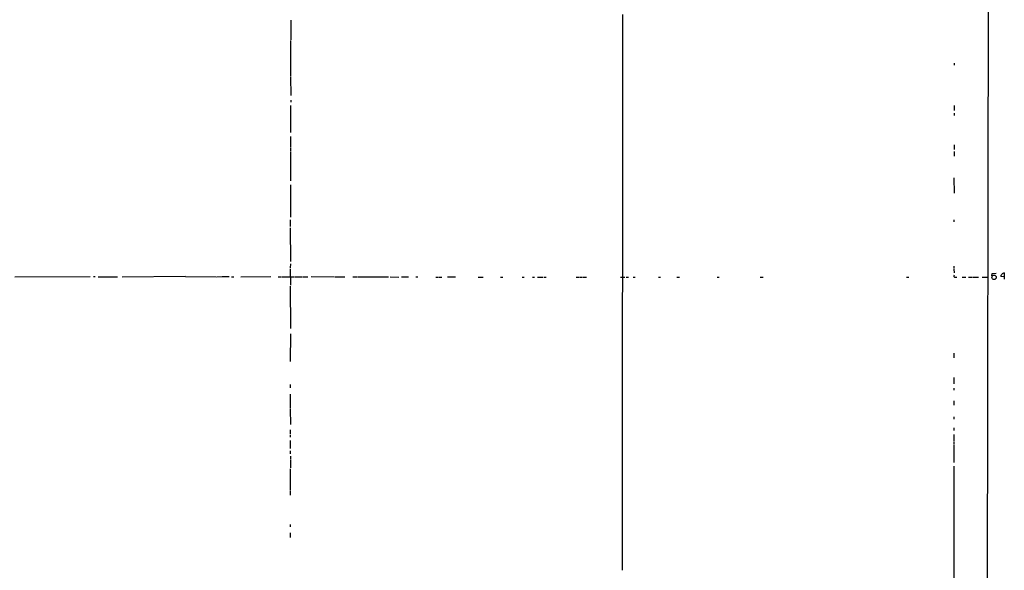
# Model space of a CAD drawing. Extents: x 8 to 975, y 6 to 877.
# Drawn here: x 578 to 956, y 228 to 439 of the extents above; entities that cross this region are included whole.
import ezdxf

# ---------------------------------------------------------------- set-up
doc = ezdxf.new("R2010")
doc.units = 0
doc.header["$MEASUREMENT"] = 0
doc.layers.add('MAIN', color=5, linetype='CONTINUOUS')

msp = doc.modelspace()

# ---------------------------------------------------------------- linework, layer by layer
at = {"layer": 'MAIN'}
for p, q in [((950.976, 862.7533), (949.8753, 186.0973)), ((682.244, 439.0813), (682.244, 431.4613)), ((809.752, 441.1979), (809.5827, 227.7533)), ((682.1593, 431.2073), (682.1593, 417.4913)), ((937.1753, 422.5713), (937.1753, 421.7246)), ((682.1593, 417.2373), (682.244, 410.1253)), ((682.1593, 406.2306), (682.1593, 395.9013)), ((682.244, 408.3473), (682.244, 407.5006)), ((937.1753, 406.3153), (937.1753, 405.4686)), ((937.1753, 405.2993), (937.1753, 404.2833)), ((937.1753, 403.2673), (937.1753, 402.4206)), ((682.1593, 394.3773), (682.1593, 390.2286)), ((682.1593, 389.9746), (682.1593, 388.7893)), ((937.1753, 391.1599), (937.1753, 389.2973)), ((682.1593, 388.6199), (682.1593, 377.2746)), ((937.1753, 388.6199), (937.1753, 386.7573)), ((937.0907, 378.4599), (937.1753, 372.5333)), ((682.1593, 375.7506), (682.1593, 372.8719)), ((682.1593, 372.7026), (682.1593, 363.3893)), ((682.0747, 362.2886), (682.0747, 359.7486)), ((937.0907, 362.3733), (937.0907, 361.5266)), ((682.0747, 359.2406), (682.1593, 346.3713)), ((682.1593, 345.4399), (682.0747, 343.9159)), ((937.0907, 344.5933), (937.0907, 343.5773)), ((682.0747, 343.4926), (682.1593, 337.2273)), ((937.0907, 343.3233), (937.1753, 341.9686)), ((951.738, 340.7833), (951.8227, 341.7146)), ((951.8227, 341.7146), (953.3467, 341.8839)), ((956.4793, 341.9686), (956.4793, 339.5979)), ((576.2413, 340.4446), (605.1127, 340.5293)), ((606.3827, 340.5293), (607.06, 340.5293)), ((608.1607, 340.4446), (615.6113, 340.4446)), ((641.604, 340.5293), (617.474, 340.3599)), ((641.7733, 340.5293), (653.542, 340.4446)), ((653.796, 340.4446), (655.828, 340.5293)), ((655.9973, 340.5293), (658.5373, 340.5293)), ((659.4687, 340.4446), (660.3153, 340.4446)), ((663.0247, 340.4446), (674.624, 340.5293)), ((677.418, 340.4446), (678.6033, 340.4446)), ((678.8573, 340.4446), (683.5987, 340.4446)), ((682.0747, 336.8039), (682.1593, 320.5479)), ((683.768, 340.4446), (686.816, 340.4446)), ((687.07, 340.4446), (688.7633, 340.4446)), ((690.118, 340.5293), (699.008, 340.4446)), ((699.3467, 340.4446), (703.072, 340.4446)), ((706.12, 340.4446), (707.898, 340.4446)), ((708.152, 340.4446), (719.836, 340.4446)), ((720.4287, 340.4446), (723.8153, 340.3599)), ((724.8313, 340.4446), (727.5407, 340.4446)), ((730.25, 340.4446), (731.0967, 340.4446)), ((737.9547, 340.3599), (738.8013, 340.3599)), ((738.9707, 340.3599), (740.3253, 340.3599)), ((742.5267, 340.4446), (745.5747, 340.4446)), ((754.2953, 340.3599), (756.158, 340.3599)), ((762.8467, 340.3599), (763.6933, 340.3599)), ((771.2287, 340.3599), (771.906, 340.3599)), ((775.1233, 340.2753), (775.97, 340.2753)), ((777.0707, 340.3599), (779.1027, 340.3599)), ((779.526, 340.3599), (780.3727, 340.3599)), ((791.8873, 340.2753), (793.242, 340.2753)), ((793.4113, 340.2753), (794.4273, 340.3599)), ((794.5967, 340.3599), (795.9513, 340.3599)), ((808.99, 340.2753), (810.6833, 340.2753)), ((811.1913, 340.3599), (812.038, 340.3599)), ((813.816, 340.3599), (814.6627, 340.3599)), ((823.5527, 340.2753), (824.3993, 340.2753)), ((830.6647, 340.3599), (831.6807, 340.3599)), ((846.074, 340.3599), (846.9207, 340.3599)), ((862.6687, 340.2753), (863.854, 340.3599)), ((918.8873, 340.3599), (919.734, 340.2753)), ((937.5987, 340.2753), (938.1913, 340.2753)), ((940.2233, 340.2753), (941.7473, 340.2753)), ((942.7633, 340.2753), (943.9487, 340.2753)), ((944.2027, 340.2753), (946.5733, 340.2753)), ((948.0127, 340.2753), (949.8753, 340.2753)), ((956.4793, 340.4446), (955.1247, 340.5293)), ((682.1593, 318.6006), (682.0747, 307.9326)), ((937.0907, 311.1499), (937.0907, 309.2873)), ((682.0747, 299.0426), (682.0747, 297.8573)), ((937.0907, 301.7519), (937.0907, 299.3813)), ((682.0747, 295.4019), (682.0747, 289.8139)), ((937.0907, 297.6879), (937.0907, 296.8413)), ((937.0907, 292.7773), (937.0907, 291.0839)), ((682.0747, 289.6446), (682.1593, 283.7179)), ((937.0907, 286.5966), (937.0907, 285.7499)), ((682.0747, 281.6859), (682.0747, 279.9926)), ((937.0907, 282.4479), (937.0907, 281.4319)), ((682.0747, 279.6539), (682.0747, 278.8073)), ((682.0747, 277.5373), (682.0747, 274.4893)), ((937.0907, 279.8233), (937.0907, 277.4526)), ((937.0907, 277.1986), (937.0907, 276.0133)), ((682.0747, 273.6426), (682.0747, 272.4573)), ((937.0907, 275.7593), (937.0907, 269.1553)), ((682.1593, 271.6106), (682.1593, 270.4253)), ((682.1593, 270.1713), (682.1593, 267.1233)), ((682.0747, 266.6999), (682.0747, 258.4026)), ((937.0907, 267.7159), (937.1753, 72.7286)), ((682.0747, 258.1486), (682.0747, 256.6246)), ((682.0747, 245.2793), (682.0747, 244.4326)), ((682.0747, 242.0619), (682.0747, 240.3686))]:
    msp.add_line(p, q, dxfattribs=at)
msp.add_circle((952.5445, 340.2422), 0.8583, dxfattribs=at)
for centre, radius, start, end in [((937.5395, 340.741), 0.4695, 140.86944, 277.24461), ((955.7355, 340.6886), 0.6312, 107.280921, 194.617437), ((956.6908, 340.6988), 1.2873, 99.456468, 152.594912)]:
    msp.add_arc(centre, radius, start, end, dxfattribs=at)

doc.saveas('drawing.dxf')
